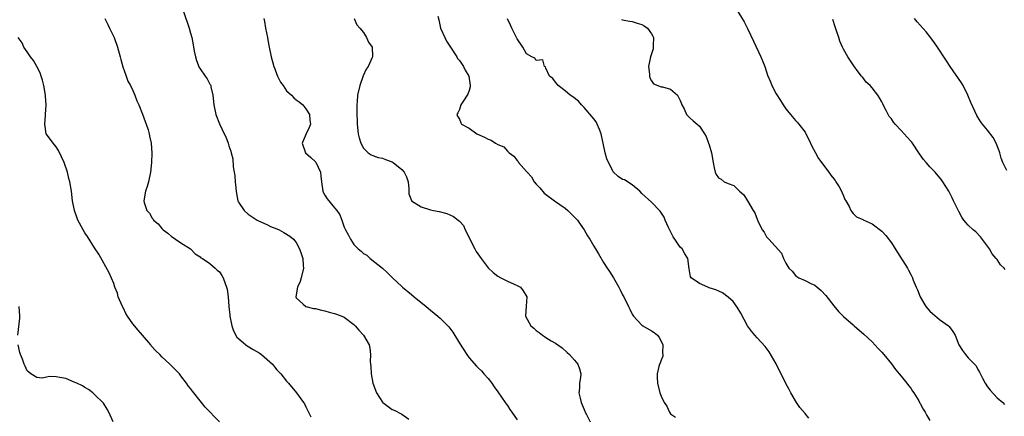
# Model space of a CAD drawing. Units: inches. Extents: x 2637000 to 2640000, y 1479000 to 1482000.
# Drawn here: x 2637801 to 2638007, y 1481774 to 1481857 of the extents above; entities that cross this region are included whole.
import ezdxf

# ---------------------------------------------------------------- set-up
doc = ezdxf.new("R2010")
doc.units = ezdxf.units.IN
doc.header["$MEASUREMENT"] = 0
doc.layers.add('LD26371479_10ft', color=3, linetype='Continuous')

msp = doc.modelspace()

# ---------------------------------------------------------------- linework, layer by layer
at = {"layer": 'LD26371479_10ft'}
for points, elevation in [([(2637835.52, 1481858.48), (2637836.7, 1481855), (2637837, 1481853.91), (2637837.24, 1481853), (2637837.51, 1481851.51), (2637837.78, 1481850.22), (2637838.01, 1481849), (2637838.24, 1481848.24), (2637838.81, 1481846.81), (2637839, 1481846.48), (2637840.06, 1481845), (2637840.43, 1481844.43), (2637841, 1481843.34), (2637841.14, 1481843.14), (2637841.2, 1481843), (2637841.23, 1481842.77), (2637841.62, 1481841), (2637841.82, 1481839), (2637842.27, 1481837), (2637843, 1481835.02), (2637844.01, 1481833), (2637844.36, 1481832.36), (2637844.83, 1481831), (2637845, 1481830.46), (2637845.39, 1481829.39), (2637845.45, 1481829), (2637845.78, 1481827.78), (2637845.9, 1481826.1), (2637846.2, 1481824.2), (2637846.28, 1481823), (2637846.36, 1481822.36), (2637846.49, 1481821), (2637846.56, 1481820.56), (2637846.87, 1481819), (2637847, 1481818.72), (2637848.15, 1481817), (2637849, 1481816.26), (2637850.85, 1481815), (2637851, 1481814.91), (2637853, 1481813.99), (2637853.66, 1481813.66), (2637855, 1481813.17), (2637855.43, 1481813), (2637856.44, 1481812.44), (2637857.67, 1481811.67), (2637858.43, 1481811), (2637859, 1481810.3), (2637859.69, 1481809), (2637860.07, 1481808.07), (2637860.41, 1481807), (2637860.46, 1481805.54), (2637860.52, 1481805), (2637860.01, 1481803), (2637859.82, 1481802.18), (2637859.26, 1481801), (2637858.93, 1481799), (2637859, 1481798.82), (2637860.48, 1481797.52), (2637861.02, 1481797.02), (2637862.62, 1481796.62), (2637863, 1481796.56), (2637864.24, 1481796.24), (2637865, 1481796.09), (2637865.84, 1481795.84), (2637867, 1481795.56), (2637867.39, 1481795.39), (2637868.49, 1481795), (2637869, 1481794.79), (2637871, 1481793.25), (2637871.26, 1481793), (2637872.05, 1481792.05), (2637873.04, 1481791), (2637874.17, 1481789), (2637874.31, 1481788.31), (2637874.48, 1481787), (2637874.43, 1481785.57), (2637874.46, 1481785), (2637874.54, 1481784.54), (2637874.59, 1481783), (2637874.96, 1481781), (2637875.74, 1481779), (2637877, 1481777.05), (2637877.05, 1481777), (2637878.16, 1481776.16), (2637879, 1481775.56), (2637879.41, 1481775.41), (2637881, 1481774.61), (2637882.44, 1481773.56)], 8360), ([(2637888.51, 1481857.49), (2637888.72, 1481856.72), (2637889.09, 1481855), (2637889.95, 1481853), (2637890.3, 1481852.3), (2637891.11, 1481851), (2637892.43, 1481849), (2637892.63, 1481848.63), (2637893, 1481848.22), (2637893.84, 1481847), (2637894.23, 1481846.23), (2637894.97, 1481845), (2637895.25, 1481843), (2637895.21, 1481842.79), (2637895, 1481842.02), (2637894.74, 1481841.26), (2637894.6, 1481841), (2637893.83, 1481839.83), (2637893.33, 1481839), (2637893, 1481838.01), (2637892.66, 1481837.34), (2637892.46, 1481837), (2637892.62, 1481836.62), (2637893, 1481835.99), (2637893.28, 1481835.28), (2637893.46, 1481835), (2637895, 1481834.12), (2637896.62, 1481833), (2637898.26, 1481832.26), (2637899, 1481831.83), (2637899.63, 1481831.63), (2637900.54, 1481831), (2637901, 1481830.74), (2637902.24, 1481830.24), (2637903, 1481829.37), (2637903.39, 1481829), (2637904.35, 1481828.35), (2637905, 1481827.42), (2637905.23, 1481827.23), (2637905.33, 1481827), (2637907, 1481825.12), (2637907.08, 1481825), (2637908.02, 1481824.02), (2637908.59, 1481823), (2637909, 1481822.48), (2637909.72, 1481821.72), (2637910.63, 1481820.63), (2637912.81, 1481819), (2637915, 1481817.45), (2637915.55, 1481817), (2637917, 1481815.64), (2637917.61, 1481815), (2637918.16, 1481814.16), (2637919, 1481813), (2637919.71, 1481811.71), (2637920.18, 1481811), (2637921, 1481809.57), (2637921.36, 1481809), (2637921.95, 1481807.95), (2637923, 1481806.18), (2637923.75, 1481805), (2637924.27, 1481804.27), (2637925.08, 1481803), (2637926.24, 1481801), (2637926.5, 1481800.5), (2637927, 1481799.42), (2637927.22, 1481799), (2637928.19, 1481797), (2637928.48, 1481796.48), (2637929, 1481795.41), (2637929.26, 1481795), (2637931, 1481793.13), (2637931.19, 1481793), (2637933, 1481791.94), (2637933.58, 1481791.58), (2637934.24, 1481791), (2637934.58, 1481790.58), (2637935, 1481789.8), (2637935.38, 1481789), (2637935.32, 1481787.32), (2637935.37, 1481787), (2637935.37, 1481786.63), (2637935, 1481785.85), (2637934.8, 1481785.2), (2637934.7, 1481785), (2637934.53, 1481784.53), (2637934.2, 1481783), (2637934.18, 1481782.18), (2637934.28, 1481781), (2637934.77, 1481779), (2637935, 1481778.32), (2637935.65, 1481777), (2637936.22, 1481776.22), (2637936.74, 1481775), (2637937, 1481774.65), (2637938.03, 1481773.97)], 8390), ([(2637950.64, 1481859), (2637952.29, 1481856.29), (2637953, 1481854.89), (2637954.28, 1481852.28), (2637955.82, 1481849), (2637956.16, 1481848.16), (2637956.59, 1481847), (2637957.19, 1481845.19), (2637957.77, 1481843.77), (2637958.11, 1481843), (2637959, 1481841.33), (2637959.91, 1481839.91), (2637960.47, 1481839), (2637961, 1481838.2), (2637961.94, 1481837), (2637963, 1481835.77), (2637963.37, 1481835.37), (2637963.69, 1481835), (2637965, 1481833.28), (2637965.16, 1481833), (2637965.77, 1481831.77), (2637966.41, 1481830.41), (2637967.15, 1481829), (2637967.8, 1481827.8), (2637969.92, 1481825), (2637970.37, 1481824.37), (2637971, 1481823.61), (2637971.24, 1481823.24), (2637971.43, 1481823), (2637972.09, 1481821.91), (2637972.61, 1481821), (2637972.71, 1481820.71), (2637973, 1481820.02), (2637973.28, 1481819.28), (2637973.5, 1481819), (2637974.18, 1481817.82), (2637974.54, 1481817), (2637974.72, 1481816.72), (2637975, 1481816.39), (2637975.71, 1481815.71), (2637977, 1481815.15), (2637977.08, 1481815.08), (2637979, 1481814.24), (2637981, 1481812.72), (2637981.8, 1481811.8), (2637983, 1481810.23), (2637984.28, 1481808.28), (2637986.32, 1481805), (2637986.57, 1481804.57), (2637987, 1481803.64), (2637987.24, 1481803.24), (2637987.35, 1481803), (2637987.54, 1481802.46), (2637988.17, 1481801), (2637988.44, 1481800.44), (2637988.94, 1481799), (2637989.73, 1481797.73), (2637990.15, 1481797), (2637991, 1481796), (2637991.54, 1481795.54), (2637993, 1481794.32), (2637994.86, 1481793), (2637994.93, 1481792.93), (2637995, 1481792.83), (2637995.81, 1481791.81), (2637996.23, 1481791), (2637997.05, 1481789), (2637997.81, 1481787.81), (2637998.45, 1481787), (2637999, 1481786.34), (2638000.61, 1481784.61), (2638001, 1481783.86), (2638001.33, 1481783.33), (2638001.93, 1481782.07), (2638002.51, 1481781), (2638003, 1481780.27), (2638003.58, 1481779.58), (2638005, 1481777.99), (2638006.22, 1481777), (2638006.57, 1481776.57)], 8420), ([(2637819.16, 1481857), (2637819.74, 1481855.74), (2637820.14, 1481855), (2637821.08, 1481853), (2637821.78, 1481851), (2637822.33, 1481849), (2637822.46, 1481848.46), (2637822.91, 1481846.91), (2637823.56, 1481845), (2637823.96, 1481843.96), (2637824.48, 1481843), (2637825, 1481841.99), (2637825.41, 1481841), (2637825.84, 1481839.84), (2637826.22, 1481839), (2637827, 1481837.09), (2637827.53, 1481835.53), (2637827.77, 1481835), (2637828.18, 1481833.82), (2637828.41, 1481833), (2637828.48, 1481832.48), (2637828.82, 1481831), (2637828.94, 1481828.94), (2637828.89, 1481827), (2637828.67, 1481825), (2637828.23, 1481823), (2637827.97, 1481822.03), (2637827.63, 1481821), (2637827.28, 1481819), (2637827.34, 1481818.66), (2637827.86, 1481817), (2637828.42, 1481816.42), (2637829, 1481815.38), (2637829.19, 1481815.19), (2637829.28, 1481815), (2637830.24, 1481814.24), (2637831, 1481813.23), (2637831.26, 1481813), (2637832.29, 1481812.29), (2637833, 1481811.57), (2637833.38, 1481811.38), (2637833.89, 1481811), (2637835, 1481810.25), (2637836.96, 1481809), (2637837.99, 1481807.99), (2637839, 1481807.32), (2637839.17, 1481807.17), (2637839.47, 1481807), (2637841, 1481805.95), (2637842.16, 1481805), (2637842.57, 1481804.57), (2637843, 1481804.21), (2637843.49, 1481803.49), (2637843.78, 1481803), (2637844.22, 1481801.78), (2637844.52, 1481801), (2637844.61, 1481800.61), (2637844.83, 1481799), (2637844.97, 1481797.03), (2637845.17, 1481795.17), (2637845.17, 1481795), (2637845.59, 1481793), (2637845.96, 1481791.96), (2637846.65, 1481790.65), (2637847, 1481790.33), (2637848.54, 1481789), (2637848.8, 1481788.8), (2637850.07, 1481788.07), (2637851.32, 1481787.32), (2637851.78, 1481787), (2637854.08, 1481785), (2637854.47, 1481784.47), (2637855, 1481783.84), (2637855.4, 1481783.4), (2637855.78, 1481783), (2637857, 1481781.45), (2637857.41, 1481781), (2637859.06, 1481779), (2637860.51, 1481777), (2637860.71, 1481776.71), (2637861, 1481776.11), (2637861.39, 1481775.39), (2637861.54, 1481775), (2637862.05, 1481774.05)], 8350), ([(2637852.23, 1481857), (2637852.39, 1481856.39), (2637852.62, 1481855), (2637853.02, 1481853.02), (2637853.32, 1481851.32), (2637853.36, 1481851), (2637853.79, 1481849), (2637854.36, 1481847), (2637854.52, 1481846.52), (2637855, 1481845.3), (2637855.14, 1481845), (2637855.76, 1481843.76), (2637856.27, 1481843), (2637857, 1481841.93), (2637858.03, 1481841), (2637858.5, 1481840.5), (2637859, 1481840.03), (2637859.6, 1481839.6), (2637860.36, 1481839), (2637861, 1481838.18), (2637861.75, 1481837), (2637861.84, 1481835.84), (2637861.97, 1481835), (2637861.69, 1481834.31), (2637861.11, 1481833), (2637860.28, 1481831), (2637860.95, 1481829), (2637862.04, 1481828.04), (2637863, 1481827.16), (2637863.07, 1481827.07), (2637864.05, 1481825), (2637864.16, 1481824.16), (2637864.25, 1481823), (2637864.51, 1481821.49), (2637864.54, 1481821), (2637864.68, 1481820.68), (2637865, 1481820.22), (2637865.46, 1481819.46), (2637867, 1481817.55), (2637867.49, 1481817), (2637868.11, 1481816.11), (2637868.53, 1481815), (2637869, 1481813.55), (2637869.28, 1481813), (2637869.89, 1481811.89), (2637870.31, 1481811), (2637871, 1481809.9), (2637871.94, 1481809), (2637872.53, 1481808.53), (2637873, 1481808.02), (2637873.69, 1481807.69), (2637874.38, 1481807), (2637876.97, 1481804.97), (2637878.04, 1481804.04), (2637879, 1481803.07), (2637879.05, 1481803), (2637881, 1481801.17), (2637881.14, 1481801), (2637883, 1481799.5), (2637883.57, 1481799), (2637886.07, 1481797), (2637887, 1481796.23), (2637888.53, 1481795), (2637889, 1481794.59), (2637890.56, 1481793), (2637890.77, 1481792.77), (2637891.63, 1481791.63), (2637893, 1481789.37), (2637894.54, 1481787), (2637895, 1481786.34), (2637896.57, 1481784.57), (2637897, 1481784.13), (2637897.58, 1481783.58), (2637898.12, 1481783), (2637899, 1481782), (2637899.74, 1481781), (2637900.25, 1481780.25), (2637901, 1481779.25), (2637902.55, 1481777), (2637902.72, 1481776.72), (2637903, 1481776.36), (2637903.52, 1481775.52), (2637903.92, 1481775), (2637905, 1481773.37)], 8370), ([(2637871.06, 1481857), (2637871.65, 1481855.65), (2637872.25, 1481855), (2637873, 1481854.04), (2637873.64, 1481853), (2637874.08, 1481852.08), (2637874.83, 1481851), (2637874.87, 1481849.13), (2637874.89, 1481849), (2637874.84, 1481848.84), (2637873.96, 1481847), (2637873.59, 1481846.41), (2637872.96, 1481845.04), (2637872.25, 1481843), (2637871.78, 1481841), (2637871.69, 1481839.69), (2637871.62, 1481839), (2637871.6, 1481838.4), (2637871.65, 1481837), (2637871.72, 1481835.72), (2637871.73, 1481835), (2637871.92, 1481833), (2637872.11, 1481832.11), (2637872.44, 1481831), (2637873, 1481829.96), (2637874.01, 1481829), (2637874.59, 1481828.59), (2637875, 1481828.43), (2637876.06, 1481828.06), (2637877, 1481827.87), (2637877.62, 1481827.62), (2637879, 1481827.13), (2637879.19, 1481827), (2637881, 1481825.57), (2637881.52, 1481825), (2637881.98, 1481823.98), (2637882.31, 1481823), (2637882.46, 1481821.54), (2637882.46, 1481821), (2637882.5, 1481820.5), (2637883, 1481819.09), (2637883.05, 1481819), (2637885, 1481817.79), (2637887, 1481817.16), (2637887.61, 1481817), (2637888.8, 1481816.8), (2637890.37, 1481816.37), (2637891, 1481816.12), (2637891.77, 1481815.77), (2637892.76, 1481815), (2637893, 1481814.79), (2637893.85, 1481813.85), (2637894.23, 1481813), (2637894.49, 1481812.49), (2637895.17, 1481811), (2637896.21, 1481809), (2637896.47, 1481808.47), (2637897.55, 1481807), (2637899, 1481805.08), (2637900.06, 1481804.06), (2637901, 1481803.32), (2637901.64, 1481803), (2637903, 1481802.25), (2637904.38, 1481801.62), (2637905, 1481801.39), (2637905.73, 1481801), (2637906.3, 1481800.3), (2637907.02, 1481799), (2637906.94, 1481797.06), (2637906.78, 1481795), (2637907.85, 1481793), (2637908.51, 1481792.51), (2637909, 1481792.01), (2637909.58, 1481791.58), (2637910.3, 1481791), (2637910.74, 1481790.74), (2637911, 1481790.56), (2637912.14, 1481789.86), (2637913, 1481789.36), (2637913.51, 1481789), (2637914.37, 1481788.37), (2637915.45, 1481787.45), (2637915.93, 1481787), (2637917, 1481785.8), (2637917.65, 1481785), (2637918.01, 1481784.01), (2637918.27, 1481783), (2637918.23, 1481782.23), (2637918.01, 1481781), (2637918, 1481780), (2637917.88, 1481779), (2637918.12, 1481777.88), (2637918.34, 1481777), (2637918.56, 1481776.55), (2637919, 1481775.54), (2637919.21, 1481775), (2637919.46, 1481774.54), (2637920.22, 1481773)], 8380), ([(2637965.77, 1481773.77), (2637965, 1481774.72), (2637963.94, 1481775.94), (2637963.24, 1481777), (2637962.05, 1481779), (2637961.69, 1481779.69), (2637960.98, 1481780.98), (2637959, 1481785.07), (2637957.55, 1481787.55), (2637956.68, 1481788.68), (2637955, 1481790.5), (2637954.57, 1481791), (2637953.87, 1481791.87), (2637953.04, 1481793), (2637951.59, 1481795.59), (2637950.83, 1481796.83), (2637950.01, 1481798.01), (2637949, 1481798.94), (2637947.82, 1481799.82), (2637946.44, 1481800.44), (2637945, 1481800.92), (2637944.72, 1481801), (2637943, 1481801.81), (2637941.24, 1481803), (2637941.16, 1481803.16), (2637940.84, 1481804.84), (2637940.6, 1481807), (2637939.98, 1481807.98), (2637939.39, 1481809), (2637939, 1481809.39), (2637937.88, 1481811), (2637937.54, 1481811.54), (2637936.57, 1481813.43), (2637935.89, 1481815), (2637935.64, 1481815.64), (2637934.84, 1481816.84), (2637933, 1481818.7), (2637931, 1481820.53), (2637930.55, 1481821), (2637929, 1481822.35), (2637927.36, 1481823.36), (2637927, 1481823.45), (2637926.06, 1481824.06), (2637925, 1481825.06), (2637923.74, 1481827.74), (2637923.37, 1481829), (2637922.92, 1481831), (2637922.62, 1481832.62), (2637922.52, 1481833), (2637922.15, 1481833.85), (2637921.72, 1481835), (2637921.47, 1481835.47), (2637921, 1481836.09), (2637919, 1481838.47), (2637918.41, 1481839), (2637917.78, 1481839.78), (2637916.66, 1481840.66), (2637916.1, 1481841), (2637915, 1481841.94), (2637913.55, 1481843), (2637913.34, 1481843.34), (2637913, 1481843.71), (2637912.47, 1481844.47), (2637911.78, 1481845), (2637911, 1481846.65), (2637910.9, 1481846.9), (2637910.71, 1481847), (2637910.37, 1481848.37), (2637909, 1481848.26), (2637908.7, 1481848.7), (2637908.12, 1481849), (2637907, 1481849.64), (2637906.2, 1481851), (2637905, 1481852.75), (2637903.9, 1481855), (2637903.62, 1481855.62), (2637903, 1481856.9)], 8400), ([(2637926.75, 1481856.75), (2637927, 1481856.73), (2637928.42, 1481856.42), (2637929, 1481856.35), (2637930.04, 1481856.04), (2637931, 1481855.71), (2637931.47, 1481855.47), (2637932.16, 1481855), (2637933, 1481853.83), (2637933.29, 1481853.29), (2637933.4, 1481853), (2637933.38, 1481851.38), (2637933.39, 1481851), (2637933.34, 1481850.66), (2637932.81, 1481849), (2637932.4, 1481847), (2637932.6, 1481845.4), (2637932.6, 1481845), (2637932.66, 1481844.66), (2637933, 1481844.02), (2637933.4, 1481843.4), (2637935, 1481842.78), (2637935.27, 1481842.73), (2637937, 1481842.28), (2637938.42, 1481841), (2637939, 1481839.94), (2637939.23, 1481839.23), (2637939.34, 1481839), (2637939.82, 1481838.18), (2637940.33, 1481837), (2637940.62, 1481836.62), (2637941, 1481836.33), (2637941.68, 1481835.68), (2637942.5, 1481835), (2637943, 1481834.54), (2637944.06, 1481833), (2637944.43, 1481832.43), (2637944.91, 1481831), (2637945, 1481830.67), (2637945.5, 1481829), (2637945.86, 1481827), (2637946.09, 1481825.91), (2637946.25, 1481825), (2637946.51, 1481824.51), (2637947, 1481823.81), (2637947.52, 1481823.52), (2637948.18, 1481823), (2637949, 1481822.61), (2637950.19, 1481822.19), (2637951.32, 1481821), (2637952.26, 1481820.26), (2637952.99, 1481819), (2637954.2, 1481817), (2637954.53, 1481816.53), (2637955, 1481815.21), (2637955.18, 1481814.82), (2637956.09, 1481813), (2637956.46, 1481812.46), (2637957, 1481811.53), (2637957.46, 1481811), (2637960.09, 1481808.09), (2637960.5, 1481807), (2637961, 1481806.01), (2637961.62, 1481805), (2637962.34, 1481804.34), (2637963, 1481803.46), (2637963.28, 1481803.28), (2637963.67, 1481803), (2637965, 1481802.42), (2637966.21, 1481801.79), (2637967, 1481801.44), (2637967.54, 1481801), (2637968.37, 1481800.37), (2637969.32, 1481799.32), (2637971, 1481797.13), (2637971.94, 1481795.94), (2637973, 1481794.91), (2637975, 1481793.18), (2637975.23, 1481793), (2637977.27, 1481791.27), (2637979, 1481789.61), (2637980.24, 1481788.24), (2637981, 1481787.51), (2637981.42, 1481787), (2637983, 1481785.03), (2637983.85, 1481783.85), (2637985, 1481782.51), (2637986.23, 1481781), (2637986.53, 1481780.53), (2637987, 1481779.97), (2637987.37, 1481779.37), (2637987.64, 1481779), (2637988.67, 1481777.33), (2637988.9, 1481776.9), (2637989, 1481776.77), (2637989.61, 1481775.61), (2637989.99, 1481775), (2637990.33, 1481774.33), (2637991, 1481773.23)], 8410), ([(2638006.69, 1481804.69), (2638006.45, 1481805), (2638005.71, 1481805.71), (2638005, 1481806.78), (2638004.83, 1481807), (2638003.98, 1481807.98), (2638003.39, 1481809), (2638003, 1481809.55), (2638001.52, 1481811.52), (2638000.57, 1481812.57), (2638000.02, 1481813), (2637999, 1481813.97), (2637998.52, 1481814.52), (2637998.09, 1481815), (2637997.63, 1481815.63), (2637997, 1481816.8), (2637995.95, 1481819), (2637995.61, 1481819.61), (2637994.93, 1481821), (2637993.71, 1481823), (2637993.41, 1481823.41), (2637992.1, 1481825), (2637991, 1481826.06), (2637990.2, 1481827), (2637989.64, 1481827.64), (2637988.81, 1481828.81), (2637987.21, 1481831.21), (2637987, 1481831.46), (2637986.26, 1481832.26), (2637985.65, 1481833), (2637985, 1481833.63), (2637983.76, 1481835), (2637983.41, 1481835.41), (2637983, 1481836.06), (2637982.55, 1481836.55), (2637981.86, 1481837.86), (2637981.29, 1481839), (2637981.21, 1481839.21), (2637981, 1481839.62), (2637980.47, 1481840.47), (2637980.17, 1481841), (2637979, 1481842.54), (2637978.58, 1481843), (2637977.74, 1481843.74), (2637977, 1481844.69), (2637976.84, 1481844.84), (2637976.74, 1481845), (2637976.09, 1481845.91), (2637975.16, 1481847.16), (2637974.35, 1481848.35), (2637973.94, 1481849), (2637973, 1481850.61), (2637972.8, 1481851), (2637972.26, 1481852.26), (2637972, 1481853), (2637971.55, 1481854.45), (2637971.28, 1481855.28), (2637970.76, 1481856.76)], 8430), ([(2638007, 1481825.32), (2638006.2, 1481827), (2638005.88, 1481827.88), (2638005.6, 1481829), (2638005.4, 1481829.4), (2638004.83, 1481831), (2638004.17, 1481832.17), (2638003, 1481833.75), (2638001.97, 1481835), (2638001.57, 1481835.57), (2638000.81, 1481836.81), (2637999.52, 1481839.52), (2637998.9, 1481841), (2637997.91, 1481843), (2637997.56, 1481843.56), (2637995.24, 1481847), (2637994.35, 1481848.35), (2637993.9, 1481849), (2637993, 1481850.38), (2637992.56, 1481851), (2637991.94, 1481851.94), (2637991, 1481853.21), (2637990.2, 1481854.2), (2637988.32, 1481856.32), (2637987.8, 1481857)], 8440), ([(2637843, 1481772.99), (2637840.01, 1481776.01), (2637839.29, 1481777), (2637837.37, 1481779.37), (2637837, 1481779.92), (2637836.5, 1481780.5), (2637836.18, 1481781), (2637835, 1481782.54), (2637834.67, 1481783), (2637833.84, 1481783.84), (2637833, 1481784.67), (2637832.71, 1481785), (2637831, 1481786.54), (2637830.57, 1481787), (2637829.77, 1481787.77), (2637828.82, 1481788.82), (2637828.7, 1481789), (2637826.98, 1481791), (2637826.06, 1481792.06), (2637825, 1481793.42), (2637823.88, 1481795), (2637823.55, 1481795.55), (2637823, 1481796.64), (2637822.86, 1481796.86), (2637822.8, 1481797), (2637821.94, 1481799), (2637821.75, 1481799.75), (2637821.25, 1481801), (2637821, 1481801.78), (2637820.04, 1481804.04), (2637817.87, 1481807.87), (2637817, 1481809.19), (2637815.55, 1481811.55), (2637815, 1481812.38), (2637814.61, 1481813), (2637813.53, 1481815), (2637813.38, 1481815.38), (2637812.82, 1481817), (2637812.44, 1481819), (2637812.2, 1481821), (2637811.85, 1481823), (2637811.66, 1481823.66), (2637811.34, 1481825), (2637810.66, 1481827), (2637810.15, 1481828.15), (2637809.49, 1481829.49), (2637809, 1481830.25), (2637808.37, 1481831), (2637807.82, 1481831.82), (2637806.95, 1481833), (2637806.63, 1481835), (2637806.77, 1481836.77), (2637806.8, 1481837), (2637806.93, 1481839), (2637806.78, 1481840.78), (2637806.78, 1481841), (2637806.44, 1481843), (2637806.15, 1481844.15), (2637805.91, 1481845), (2637805.67, 1481845.67), (2637805.01, 1481847.01), (2637804.26, 1481848.26), (2637803.68, 1481849), (2637803, 1481850.03), (2637802.29, 1481851), (2637801.9, 1481851.9), (2637801.1, 1481853)], 8340), ([(2637801.05, 1481791.05), (2637801.44, 1481794.56), (2637801.47, 1481795), (2637801.33, 1481797)], 8330), ([(2637820.87, 1481773), (2637819.95, 1481775), (2637819.63, 1481775.63), (2637818.84, 1481776.84), (2637817, 1481778.7), (2637816.61, 1481779), (2637815.72, 1481779.72), (2637815, 1481780.11), (2637814.47, 1481780.47), (2637813.3, 1481781), (2637813.12, 1481781.12), (2637812.74, 1481781.26), (2637811, 1481781.99), (2637809.78, 1481782.22), (2637809, 1481782.32), (2637807.61, 1481782.39), (2637807, 1481782.25), (2637806.07, 1481782.07), (2637805, 1481782.2), (2637803.74, 1481783), (2637803.32, 1481783.32), (2637803, 1481783.62), (2637802.55, 1481784.55), (2637802.36, 1481785), (2637801.97, 1481786.03), (2637801.58, 1481787), (2637801.45, 1481787.45), (2637801.12, 1481789)], 8330)]:
    msp.add_lwpolyline(points, dxfattribs=dict(at, elevation=elevation))

doc.saveas('drawing.dxf')
